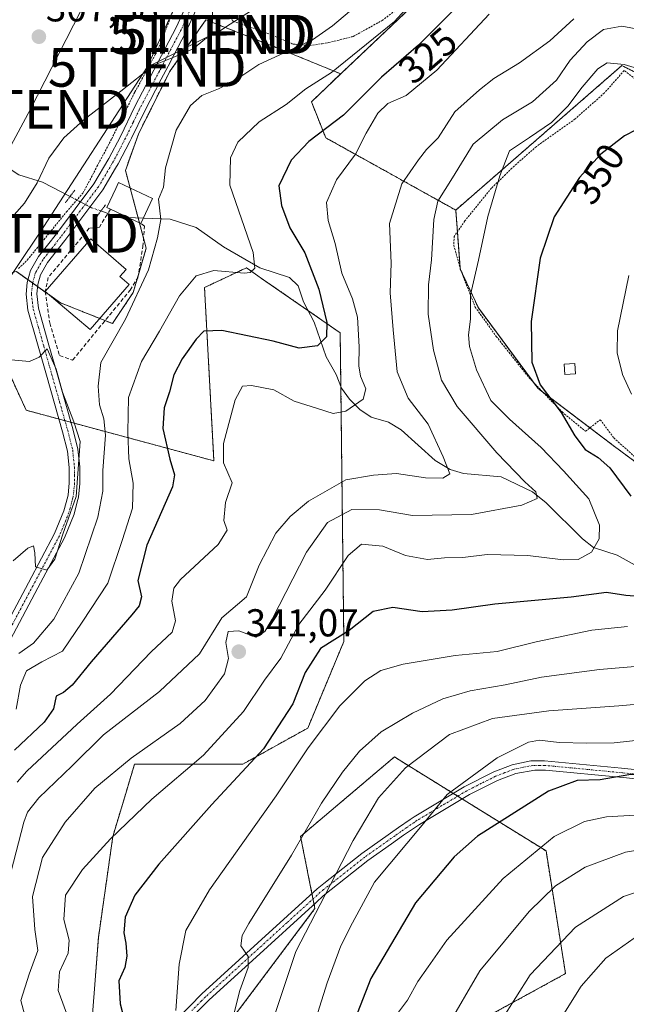
# Model space of a CAD drawing. Units: metres. Extents: x 626829 to 630266, y 4787453 to 4789830.
# Drawn here: x 626967 to 627123, y 4789347 to 4789600 of the extents above; entities that cross this region are included whole.
import ezdxf
from ezdxf.enums import TextEntityAlignment as Align

# ---------------------------------------------------------------- set-up
doc = ezdxf.new("R2010")
doc.units = ezdxf.units.M
doc.header["$MEASUREMENT"] = 0
for name, pattern in [('TRAZO_Y_PUNTO', [1, 0.5, -0.25, 0, -0.25]), ('TRAZOS', [0.75, 0.5, -0.25]), ('TRAZOS2', [0.375, 0.25, -0.125]), ('TRAZOSX2', [1.5, 1, -0.5])]:
    doc.linetypes.add(name, pattern=pattern)
doc.layers.get('0').update_dxf_attribs({"lineweight": 5})
for name, color, linetype, lineweight in [('Alambrada', 19, 'TRAZOS', 0), ('Arbolado forestal', 92, 'TRAZOS', 0), ('Arbolado forestal CxS', 92, 'Continuous', 0), ('Camino', 19, 'Continuous', 0), ('Camino Cxs', 19, 'Continuous', 0), ('Camino eje', 39, 'TRAZO_Y_PUNTO', 13), ('Carátula', 7, 'Continuous', 5), ('Corriente natural lineal', 142, 'Continuous', 13), ('Corriente natural lineal oculto', 19, 'TRAZO_Y_PUNTO', 13), ('Curva de nivel maestra', 36, 'Continuous', 30), ('Curva de nivel normal', 36, 'Continuous', 0), ('Edificación', 1, 'Continuous', 13), ('Edificación Cxs', 1, 'Continuous', 13), ('Edificación ligera', 1, 'Continuous', 0), ('Edificación ligera Cxs', 1, 'Continuous', 0), ('Muro lineal', 1, 'TRAZOSX2', 13), ('Pista no pavimentada', 254, 'Continuous', 13), ('Pista no pavimentada Cxs', 254, 'Continuous', 0), ('Pista pavimentada eje', 135, 'TRAZO_Y_PUNTO', 0), ('Prado', 92, 'Continuous', 0), ('Prado CxS', 92, 'Continuous', 0), ('Puente lineal', 2, 'TRAZOS2', 0), ('Punto de cota en terreno', 7, 'Continuous', 0), ('Rótulo de curva de nivel directora', 19, 'Continuous', 0), ('Rótulo de punto de cota en terreno', 19, 'Continuous', 0), ('Tendido', 6, 'Continuous', 0), ('Torre de tendido puntual', 7, 'Continuous', 0)]:
    doc.layers.add(name, color=color, linetype=linetype, lineweight=lineweight)
doc.styles.add('Arial', font='txt', dxfattribs={"height": 0.2})

# ---------------------------------------------------------------- blocks, each defined once
blk = doc.blocks.new('*U153')
at = {"layer": 'Arbolado forestal CxS', "color": 92, "linetype": 'Continuous', "lineweight": 0}
for points in [[(627021.79, 4789343.28, 359.43), (627042.8, 4789371.18, 364.88), (627039.09, 4789389.77, 359.02), (627063.26, 4789410.23, 363.11), (627064.49, 4789409.46, 363.82), (627081.92, 4789398.67, 372.18), (627102.31, 4789386.05, 380.96), (627107.33, 4789354.44, 393.43), (627087.61, 4789343.62, 389.53)], [(626953.26, 4789532.57, 308.91), (626968.42, 4789499.49, 308.28), (626968.42, 4789499.49, 308.28), (627016.77, 4789486.47, 329.03), (627014.35, 4789531.1, 321.33), (627023.72, 4789535.5, 320.18), (627025.13, 4789536.16, 319.97), (627028.04, 4789534.14, 320.24), (627029.05, 4789533.45, 320.47), (627049.3, 4789519.42, 326.87), (627050.24, 4789439.98, 350.98), (627040.94, 4789417.67, 353.23), (627024.21, 4789408.37, 350.79), (626996.32, 4789408.37, 341.16), (626994.06, 4789400.85, 342.72), (626990.74, 4789389.77, 345.13), (626987.02, 4789363.74, 348.63), (626985.16, 4789339.56, 346.44)]]:
    blk.add_polyline3d(points, dxfattribs=at)
blk = doc.blocks.new('*U154')
at = {"layer": 'Arbolado forestal CxS', "color": 92, "linetype": 'Continuous', "lineweight": 0}
blk.add_polyline3d([(627237.86, 4789496.66, 382.27), (627191.15, 4789527.83, 366.9), (627162.41, 4789550.56, 356.86), (627153.44, 4789564.05, 350.84), (627132.98, 4789582.65, 347.04), (627131.53, 4789583.38, 347.03), (627121.83, 4789588.23, 345.16), (627091.89, 4789562.19, 345.09), (627079.06, 4789551.03, 342.35), (627045.59, 4789569.63, 325.96), (627041.87, 4789578.93, 320.94), (627049.42, 4789586.11, 320.53), (627079.06, 4789614.26, 320.34)], dxfattribs=at)
blk = doc.blocks.new('*U157')
at = {"layer": 'Prado CxS', "color": 92, "linetype": 'Continuous', "lineweight": 0}
blk.add_polyline3d([(627215.24, 4789470.49, 376.82), (627197.94, 4789466.95, 370.46), (627152.39, 4789467.68, 358.11), (627137.68, 4789477.04, 354.89), (627119.64, 4789490.4, 351.75), (627100.26, 4789505.11, 349.7), (627084.88, 4789525.83, 345.92), (627080.2, 4789535.85, 343.65), (627079.06, 4789551.03, 342.35), (627091.89, 4789562.19, 345.09), (627121.83, 4789588.23, 345.16), (627131.53, 4789583.38, 347.03), (627132.98, 4789582.65, 347.04), (627153.44, 4789564.05, 350.84), (627162.41, 4789550.56, 356.86), (627191.15, 4789527.83, 366.9), (627237.86, 4789496.66, 382.27), (627223.67, 4789475.82, 380.64), (627215.24, 4789470.49, 376.82)], close=True, dxfattribs=at)
blk = doc.blocks.new('*U160')
at = {"layer": 'Curva de nivel normal', "color": 36, "linetype": 'Continuous', "lineweight": 0}
blk.add_polyline3d([(627134.76, 4789424.59, 365), (627121.08, 4789423.38, 365), (627103.02, 4789422.11, 365), (627088.49, 4789420.1, 365), (627077.48, 4789416, 365), (627066.13, 4789407.41, 365), (627059.13, 4789399.74, 365), (627052.61, 4789388.72, 365), (627045.39, 4789374.75, 365), (627037.86, 4789360.13, 365), (627032.18, 4789343.12, 365)], dxfattribs=at)
blk = doc.blocks.new('*U165')
at = {"layer": 'Curva de nivel normal', "color": 36, "linetype": 'Continuous', "lineweight": 0}
blk.add_polyline3d([(627137.44, 4789434.59, 360), (627116.11, 4789432.75, 360), (627101.17, 4789430.75, 360), (627091.81, 4789428.81, 360), (627082.76, 4789427.26, 360), (627075.75, 4789425.23, 360), (627067.95, 4789421.52, 360), (627059.87, 4789416.66, 360), (627054.28, 4789411.68, 360), (627049.85, 4789406.29, 360), (627044.46, 4789398.36, 360), (627036.72, 4789384.95, 360), (627025.78, 4789367.34, 360), (627024.05, 4789364.22, 360), (627023.74, 4789361.64, 360), (627025.62, 4789358.86, 360), (627025.58, 4789355.99, 360), (627023.44, 4789350.14, 360), (627020.82, 4789339.5, 360)], dxfattribs=at)
blk = doc.blocks.new('*U169')
at = {"layer": 'Curva de nivel normal', "color": 36, "linetype": 'Continuous', "lineweight": 0}
blk.add_polyline3d([(627069.08, 4789616.95, 315), (627047.32, 4789598.45, 315), (627042.2, 4789594.86, 315), (627028.33, 4789588.49, 315), (627022.42, 4789584.6, 315), (627017.96, 4789582.22, 315), (627013.7, 4789580.53, 315), (627010.7, 4789577.94, 315), (627007.06, 4789571.62, 315), (627004.34, 4789561.95, 315), (627003.75, 4789556.95, 315), (627002.52, 4789553.87, 315), (627003.1, 4789548.63, 315), (627002.27, 4789543.87, 315), (626999.94, 4789535.62, 315), (626994.01, 4789522.96, 315), (626987.64, 4789511.8, 315), (626986.95, 4789505.66, 315), (626987.29, 4789500.9, 315), (626988.44, 4789497.32, 315), (626988.83, 4789493.05, 315), (626988.18, 4789484, 315), (626988.12, 4789478.69, 315), (626986.83, 4789472, 315), (626981.99, 4789457.55, 315), (626975.58, 4789445.68, 315), (626970.3, 4789439.54, 315), (626966.53, 4789436.87, 315)], dxfattribs=at)
blk = doc.blocks.new('*U172')
at = {"layer": 'Curva de nivel normal', "color": 36, "linetype": 'Continuous', "lineweight": 0}
blk.add_polyline3d([(627222.6, 4789366.06, 395), (627205.6, 4789366.26, 395), (627194.72, 4789367.87, 395), (627188.04, 4789368.76, 395), (627181.45, 4789370.22, 395), (627172.63, 4789372.65, 395), (627164.79, 4789373.85, 395), (627157.74, 4789373.56, 395), (627144.07, 4789371.33, 395), (627135.07, 4789368.65, 395), (627125, 4789363.56, 395), (627117.75, 4789358.46, 395), (627111.33, 4789351.2, 395), (627103.26, 4789338.38, 395)], dxfattribs=at)
blk = doc.blocks.new('*U181')
at = {"layer": 'Curva de nivel normal', "color": 36, "linetype": 'Continuous', "lineweight": 0}
blk.add_polyline3d([(627136.4, 4789584.32, 345), (627122.41, 4789588.55, 345), (627118.08, 4789588.96, 345), (627115.62, 4789587.39, 345), (627111.59, 4789582.71, 345), (627107.96, 4789577.81, 345), (627103.75, 4789573.58, 345), (627098.08, 4789569.72, 345), (627092.87, 4789566.29, 345), (627090.39, 4789559.83, 345), (627087.34, 4789549.42, 345), (627084.94, 4789538.15, 345), (627082.83, 4789529.18, 345), (627082.84, 4789522.97, 345), (627082.34, 4789518.95, 345), (627082.57, 4789515.93, 345), (627084.38, 4789509.89, 345), (627088.1, 4789501.98, 345), (627092.93, 4789497.24, 345), (627101.04, 4789489.9, 345), (627106.8, 4789483.92, 345), (627113.34, 4789476.66, 345), (627116.08, 4789469.9, 345), (627115.95, 4789466.36, 345), (627114.04, 4789462.99, 345), (627110.59, 4789461.08, 345), (627106.74, 4789460.94, 345), (627097.61, 4789462.14, 345), (627087.15, 4789462.32, 345), (627080.85, 4789461.57, 345), (627076.19, 4789461.51, 345), (627071.75, 4789461.1, 345), (627066.14, 4789462.07, 345), (627060.29, 4789464.46, 345), (627054.81, 4789464.99, 345), (627051.33, 4789462.06, 345), (627045.38, 4789453.15, 345), (627038.66, 4789444.37, 345), (627034.04, 4789435.65, 345), (627029.81, 4789429.97, 345), (627024.43, 4789421.97, 345), (627014.08, 4789410.73, 345), (627000.77, 4789399.33, 345), (626990.1, 4789389.14, 345), (626982.89, 4789381.27, 345), (626978.55, 4789374.67, 345), (626978.14, 4789368.42, 345), (626979.53, 4789363.08, 345), (626979.2, 4789359.67, 345), (626977.04, 4789354.91, 345), (626976.62, 4789350.09, 345), (626979.4, 4789342.62, 345)], dxfattribs=at)
blk = doc.blocks.new('*U182')
at = {"layer": 'Curva de nivel normal', "color": 36, "linetype": 'Continuous', "lineweight": 0}
blk.add_polyline3d([(626965.85, 4789422.56, 320), (626966.98, 4789428.71, 320), (626968.49, 4789432.43, 320), (626972.42, 4789434.68, 320), (626977.77, 4789437.46, 320), (626982.84, 4789444.92, 320), (626989.49, 4789454.96, 320), (626993.17, 4789465.96, 320), (626995.82, 4789474.31, 320), (626995.95, 4789480.76, 320), (626994.83, 4789487.02, 320), (626994.63, 4789493.85, 320), (626994.79, 4789502.75, 320), (626998.13, 4789512.05, 320), (627002.79, 4789519.87, 320), (627007.89, 4789528.92, 320), (627012.16, 4789534.08, 320), (627016.78, 4789535.51, 320), (627024.57, 4789534.75, 320), (627026.11, 4789534.94, 320), (627027.31, 4789536.08, 320), (627026.89, 4789540.08, 320), (627020.88, 4789557.41, 320), (627021.07, 4789564.48, 320), (627022.91, 4789568.56, 320), (627028.42, 4789573.75, 320), (627035.42, 4789578.19, 320), (627040.42, 4789582.26, 320), (627047.09, 4789586.48, 320), (627063.26, 4789599.61, 320), (627070.54, 4789607.64, 320)], dxfattribs=at)
blk = doc.blocks.new('*U186')
at = {"layer": 'Curva de nivel normal', "color": 36, "linetype": 'Continuous', "lineweight": 0}
blk.add_polyline3d([(626964.49, 4789380.52, 335), (626967.8, 4789393.44, 335), (626968.73, 4789396.05, 335), (626971.65, 4789399.7, 335), (626980.3, 4789407.96, 335), (626988.32, 4789415.96, 335), (627002.76, 4789427.11, 335), (627013.09, 4789436.8, 335), (627018.79, 4789446.08, 335), (627025.14, 4789451.42, 335), (627028.45, 4789459.63, 335), (627032.72, 4789467.85, 335), (627036.37, 4789472.13, 335), (627041.12, 4789476.06, 335), (627050.74, 4789481.56, 335), (627057.86, 4789482.74, 335), (627063.79, 4789483.18, 335), (627071.27, 4789482.1, 335), (627075.77, 4789481.99, 335), (627077.52, 4789483.14, 335), (627075.81, 4789487.5, 335), (627071.92, 4789495.94, 335), (627066.78, 4789502.62, 335), (627063.99, 4789509.37, 335), (627062.94, 4789520.17, 335), (627062.18, 4789529.74, 335), (627062.44, 4789537.39, 335), (627062.01, 4789547.59, 335), (627065.15, 4789557.78, 335), (627069.47, 4789563.95, 335), (627071.54, 4789566.62, 335), (627074.5, 4789569.64, 335), (627078.84, 4789576.37, 335), (627085.17, 4789581.97, 335), (627088.87, 4789584.94, 335), (627095.44, 4789588.94, 335), (627103.28, 4789594.61, 335), (627109.46, 4789600.28, 335)], dxfattribs=at)
blk = doc.blocks.new('*U188')
at = {"layer": 'Curva de nivel normal', "color": 36, "linetype": 'Continuous', "lineweight": 0}
blk.add_polyline3d([(627131.12, 4789596.66, 340), (627121.81, 4789598.35, 340), (627117.14, 4789597.52, 340), (627112.88, 4789594.32, 340), (627108.49, 4789589.6, 340), (627104.98, 4789584.44, 340), (627098.85, 4789578.94, 340), (627091.1, 4789574.28, 340), (627083.54, 4789567.97, 340), (627078.2, 4789559.36, 340), (627074.47, 4789553.3, 340), (627073.38, 4789548.62, 340), (627072.85, 4789538.25, 340), (627072.02, 4789531.82, 340), (627071.94, 4789524.26, 340), (627073.3, 4789514.96, 340), (627075.38, 4789507.22, 340), (627079.43, 4789500.43, 340), (627089.66, 4789488.54, 340), (627096.81, 4789481.03, 340), (627099.67, 4789478.48, 340), (627100.02, 4789476.75, 340), (627096.07, 4789475.09, 340), (627083.08, 4789472.66, 340), (627067.91, 4789472.36, 340), (627059.39, 4789473.83, 340), (627052.28, 4789473.94, 340), (627045.99, 4789470.58, 340), (627040.64, 4789462.92, 340), (627031.76, 4789445.72, 340), (627029.9, 4789442.54, 340), (627027.54, 4789441.05, 340), (627023.2, 4789442.74, 340), (627020.44, 4789442.5, 340), (627019.81, 4789439.74, 340), (627020.49, 4789435.62, 340), (627019.51, 4789431.63, 340), (627014.5, 4789424.75, 340), (627008.09, 4789418.88, 340), (626995.43, 4789409.88, 340), (626986.1, 4789402.22, 340), (626978.42, 4789393.46, 340), (626972.61, 4789384.33, 340), (626970.08, 4789374.31, 340), (626970.63, 4789365.84, 340), (626971.38, 4789360.39, 340), (626969.18, 4789354.32, 340), (626967.03, 4789347.56, 340), (626968.1, 4789343.62, 340)], dxfattribs=at)
blk = doc.blocks.new('*U190')
at = {"layer": 'Curva de nivel normal', "color": 36, "linetype": 'Continuous', "lineweight": 0}
blk.add_polyline3d([(627087.62, 4789601.48, 330), (627074.22, 4789587.05, 330), (627066.28, 4789580.51, 330), (627061.6, 4789578.5, 330), (627058.96, 4789575.95, 330), (627055.94, 4789570.83, 330), (627053.26, 4789565.47, 330), (627048.3, 4789558.83, 330), (627045.76, 4789552.95, 330), (627046.18, 4789548.31, 330), (627048.02, 4789542.39, 330), (627049.72, 4789534.79, 330), (627052.46, 4789528.19, 330), (627053.71, 4789523.48, 330), (627054.22, 4789515.82, 330), (627054.09, 4789510.94, 330), (627054.53, 4789508.3, 330), (627055.88, 4789505.04, 330), (627055.19, 4789502.33, 330), (627050.71, 4789499.3, 330), (627047.5, 4789498.62, 330), (627043.49, 4789499.94, 330), (627037.4, 4789501.83, 330), (627032.24, 4789504.78, 330), (627026.47, 4789505.88, 330), (627024.1, 4789505.67, 330), (627022.27, 4789502.16, 330), (627019.27, 4789490.96, 330), (627019.28, 4789485.96, 330), (627021.47, 4789480.82, 330), (627019.77, 4789475.71, 330), (627019.31, 4789471.15, 330), (627020.18, 4789468.63, 330), (627017.85, 4789464.96, 330), (627008.18, 4789455.96, 330), (627006.45, 4789453.68, 330), (627005.9, 4789450.3, 330), (627006.89, 4789445.31, 330), (627006.03, 4789442.38, 330), (627000.65, 4789437.27, 330), (626990.14, 4789426.38, 330), (626981.51, 4789418.64, 330), (626968.59, 4789406.61, 330), (626966.07, 4789403.75, 330)], dxfattribs=at)
blk = doc.blocks.new('*U191')
at = {"layer": 'Curva de nivel normal', "color": 36, "linetype": 'Continuous', "lineweight": 0}
for points in [[(627123.66, 4789534.2, 355), (627120.68, 4789519.96, 355), (627120.63, 4789514.3, 355), (627122, 4789508.74, 355), (627124.34, 4789503.62, 355)], [(627123.26, 4789443.79, 355), (627114.08, 4789442.87, 355), (627099.75, 4789439.9, 355), (627089.75, 4789437.39, 355), (627078.94, 4789436.33, 355), (627065.48, 4789434.11, 355), (627059.78, 4789432.47, 355), (627055.65, 4789429.84, 355), (627049.16, 4789423.42, 355), (627041.02, 4789412.56, 355), (627032.76, 4789400.21, 355), (627015.63, 4789376.05, 355), (627009.5, 4789365.53, 355), (627007.79, 4789356.91, 355), (627007, 4789344.92, 355)]]:
    blk.add_polyline3d(points, dxfattribs=at)
blk = doc.blocks.new('*U203')
at = {"layer": 'Curva de nivel normal', "color": 36, "linetype": 'Continuous', "lineweight": 0}
for points in [[(627028.31, 4789603.64, 310), (627020.96, 4789598.94, 310), (627017.7, 4789596.72, 310), (627014.41, 4789595.01, 310), (627011.42, 4789592.55, 310), (627006.43, 4789590.37, 310), (627001.27, 4789588.38, 310), (626992.79, 4789581.63, 310), (626983.27, 4789574.28, 310), (626978.1, 4789569.67, 310), (626974.29, 4789564.37, 310), (626971.23, 4789558.06, 310), (626968.02, 4789552.81, 310), (626963.34, 4789547.54, 310)], [(626964.55, 4789512.5, 310), (626969.29, 4789512.04, 310), (626971.74, 4789513.16, 310), (626973.79, 4789515.29, 310), (626976.18, 4789510.06, 310), (626977.76, 4789504.14, 310), (626980.7, 4789496.55, 310), (626982.35, 4789491.44, 310), (626981.27, 4789477.3, 310), (626977.84, 4789467.63, 310), (626975.81, 4789461.14, 310), (626973.7, 4789458.31, 310), (626970.78, 4789459.15, 310), (626970.62, 4789462.82, 310), (626970.26, 4789464.58, 310), (626968.81, 4789464, 310), (626965.07, 4789460.72, 310)]]:
    blk.add_polyline3d(points, dxfattribs=at)
blk = doc.blocks.new('*U205')
at = {"layer": 'Curva de nivel normal', "color": 36, "linetype": 'Continuous', "lineweight": 0}
blk.add_polyline3d([(627133.21, 4789415.33, 370), (627119.83, 4789413.88, 370), (627112.8, 4789413.82, 370), (627105.67, 4789413.92, 370), (627100.59, 4789414.55, 370), (627097.75, 4789414.07, 370), (627089.75, 4789410.02, 370), (627076.83, 4789400.59, 370), (627070.39, 4789392.67, 370), (627058.13, 4789377.98, 370), (627052.46, 4789367.55, 370), (627049.5, 4789361.58, 370), (627045.93, 4789352.09, 370), (627040.16, 4789333.82, 370)], dxfattribs=at)
blk = doc.blocks.new('*U206')
at = {"layer": 'Curva de nivel normal', "color": 36, "linetype": 'Continuous', "lineweight": 0}
blk.add_polyline3d([(627230.44, 4789394.99, 380), (627213.09, 4789395.51, 380), (627196.18, 4789397.1, 380), (627182.12, 4789397.2, 380), (627174.99, 4789397.18, 380), (627169.09, 4789396.46, 380), (627158.94, 4789396.12, 380), (627142.96, 4789396.25, 380), (627117.91, 4789394.78, 380), (627112.19, 4789393.59, 380), (627104.41, 4789389.78, 380), (627091.25, 4789378.96, 380), (627076.75, 4789363.02, 380), (627071.93, 4789356.22, 380), (627069.33, 4789352.41, 380), (627066.67, 4789347.63, 380), (627062.25, 4789341.81, 380)], dxfattribs=at)
blk = doc.blocks.new('*U211')
at = {"layer": 'Curva de nivel normal', "color": 36, "linetype": 'Continuous', "lineweight": 0}
blk.add_polyline3d([(627229.52, 4789386.11, 385), (627219.87, 4789384.66, 385), (627207.05, 4789384.42, 385), (627184.74, 4789386.85, 385), (627168.82, 4789389.06, 385), (627136.68, 4789388.03, 385), (627122.74, 4789385.71, 385), (627112.41, 4789381.89, 385), (627104.72, 4789377.03, 385), (627097.97, 4789370.4, 385), (627085.3, 4789355.16, 385), (627076.75, 4789340.55, 385)], dxfattribs=at)
blk = doc.blocks.new('*U217')
at = {"layer": 'Curva de nivel normal', "color": 36, "linetype": 'Continuous', "lineweight": 0}
blk.add_polyline3d([(627227.7, 4789375.2, 390), (627213.39, 4789375.13, 390), (627203.06, 4789374.94, 390), (627188.74, 4789377.09, 390), (627170.4, 4789380.8, 390), (627159.74, 4789381.22, 390), (627149.4, 4789380.22, 390), (627136.03, 4789378.86, 390), (627122.24, 4789374.28, 390), (627109.92, 4789366.41, 390), (627098.26, 4789354.11, 390), (627090.88, 4789342.44, 390)], dxfattribs=at)
blk = doc.blocks.new('*U224')
at = {"layer": 'Curva de nivel maestra', "color": 36, "linetype": 'Continuous', "lineweight": 30}
blk.add_polyline3d([(627223.75, 4789411.19, 375), (627217.84, 4789407.18, 375), (627213.63, 4789406.19, 375), (627210.03, 4789406.37, 375), (627192.32, 4789408.34, 375), (627178.71, 4789407.72, 375), (627169.53, 4789407.6, 375), (627160.69, 4789407.16, 375), (627147.74, 4789406.66, 375), (627138.49, 4789405.11, 375), (627131.63, 4789405.75, 375), (627123.65, 4789405.66, 375), (627116.28, 4789404.37, 375), (627110.31, 4789404.21, 375), (627102.94, 4789401.46, 375), (627084.62, 4789389.85, 375), (627078.68, 4789384.55, 375), (627068.66, 4789372.64, 375), (627057.2, 4789353.16, 375), (627050.91, 4789337.1, 375)], dxfattribs=at)
blk = doc.blocks.new('*U225')
at = {"layer": 'Curva de nivel maestra', "color": 36, "linetype": 'Continuous', "lineweight": 30}
for points in [[(627128.52, 4789573.24, 350), (627122.52, 4789570.18, 350), (627116.43, 4789565.4, 350), (627110.96, 4789559.4, 350), (627104.42, 4789549.29, 350), (627100.79, 4789538.62, 350), (627098.5, 4789522.36, 350), (627098.61, 4789511.9, 350), (627100.76, 4789506.03, 350), (627106.24, 4789498.92, 350), (627109.71, 4789492.87, 350), (627112.37, 4789489.39, 350), (627115.75, 4789487.34, 350), (627118.7, 4789484.7, 350), (627124.16, 4789477.38, 350)], [(627127.2, 4789451.43, 350), (627122.87, 4789451.84, 350), (627117.92, 4789452.58, 350), (627108.75, 4789451.39, 350), (627089.08, 4789449.61, 350), (627078.16, 4789448.01, 350), (627070.41, 4789447.58, 350), (627062.84, 4789448.71, 350), (627057.76, 4789447.7, 350), (627051.62, 4789442.79, 350), (627044.22, 4789438.17, 350), (627040.26, 4789431.94, 350), (627037.1, 4789423.88, 350), (627029.57, 4789412.31, 350), (627016.21, 4789397.98, 350), (627002.55, 4789382.65, 350), (626996.38, 4789374.65, 350), (626993.88, 4789368.98, 350), (626993.55, 4789364.98, 350), (626994.12, 4789362.32, 350), (626994.35, 4789358.91, 350), (626993.79, 4789356.02, 350), (626992.27, 4789352.58, 350), (626992.66, 4789346.65, 350), (626995.98, 4789333.69, 350)]]:
    blk.add_polyline3d(points, dxfattribs=at)
blk = doc.blocks.new('*U227')
at = {"layer": 'Curva de nivel maestra', "color": 36, "linetype": 'Continuous', "lineweight": 30}
blk.add_polyline3d([(627078.93, 4789602.9, 325), (627069.48, 4789593.47, 325), (627059.94, 4789585.26, 325), (627050.12, 4789575.46, 325), (627041.22, 4789568.67, 325), (627036.63, 4789563.88, 325), (627033.47, 4789557.29, 325), (627034.21, 4789552.24, 325), (627036.3, 4789546.47, 325), (627040.16, 4789540.02, 325), (627043.83, 4789530.7, 325), (627045.88, 4789522.08, 325), (627045.73, 4789518.44, 325), (627043.47, 4789516.06, 325), (627038.74, 4789515.45, 325), (627032.06, 4789517.29, 325), (627018.82, 4789520.04, 325), (627014.2, 4789519.9, 325), (627012.19, 4789517.79, 325), (627008.56, 4789512.76, 325), (627006.45, 4789508.6, 325), (627005.37, 4789504.24, 325), (627003.97, 4789500.16, 325), (627003.62, 4789494.82, 325), (627005.4, 4789486.89, 325), (627006.65, 4789482.88, 325), (627006.11, 4789479.82, 325), (626999.49, 4789464.72, 325), (626997.15, 4789455.7, 325), (626998.1, 4789451.42, 325), (626997.49, 4789449.15, 325), (626995.67, 4789446.81, 325), (626985.12, 4789434.68, 325), (626980.27, 4789428.69, 325), (626978.05, 4789426.83, 325), (626976.16, 4789425.87, 325), (626975.48, 4789422.63, 325), (626973.02, 4789419.22, 325), (626965.43, 4789411.97, 325)], dxfattribs=at)
blk = doc.blocks.new('5PATER')
at = {"layer": 'Carátula', "linetype": 'Continuous', "lineweight": 5}
h = blk.add_hatch(color=250, dxfattribs=at)
edge = h.paths.add_edge_path()
edge.add_ellipse((0, 0.01), major_axis=(-1.33, -1.34), ratio=0.999422, start_angle=0, end_angle=360)
blk = doc.blocks.new('5TTEND')
blk.add_text('5TTEND', height=10).set_placement((0, 0), align=Align.MIDDLE_CENTER)

msp = doc.modelspace()

# ---------------------------------------------------------------- linework, layer by layer
at = {"layer": 'Alambrada', "color": 19, "linetype": 'TRAZOS', "lineweight": 0}
for points in [[(626966.46, 4789535.96, 315.71), (626968.71, 4789538.16, 311.21), (626978.8, 4789550.59, 311.76), (626983.05, 4789555.42, 312.03), (626986.64, 4789562.23, 311.99), (626990.44, 4789569.38, 312.3), (626996.16, 4789580.94, 311.3), (626996.44, 4789581.46, 311.13), (626998.94, 4789586.03, 310.31), (627001.69, 4789591.1, 310.46), (627002.39, 4789592.41, 310.46), (627006.78, 4789603.61, 309.47)], [(627020.7, 4789601.25, 310.91), (627021.71, 4789599.66, 314.44), (627022.43, 4789599.41, 315.17), (627029.75, 4789596.9, 316.27), (627036.94, 4789593.85, 314.96), (627037.16, 4789593.76, 315.08), (627037.66, 4789593.73, 314.87), (627041.44, 4789593.38, 315.55), (627044.67, 4789593.88, 319.6), (627046.32, 4789594.16, 328.91), (627052.39, 4789595.66, 335.15), (627052.62, 4789595.72, 335.23), (627060.09, 4789599.84, 330.59), (627066.82, 4789604.94, 335.09)], [(627132.46, 4789579.3, 351.43), (627122.43, 4789586.97, 353.54), (627117.34, 4789581.18, 347.06), (627109.78, 4789574.49, 350.77), (627099.82, 4789567.4, 353.32), (627094.17, 4789562.43, 347.89), (627093.53, 4789561.81, 348.29), (627088.26, 4789556.69, 345.64), (627081.38, 4789548.24, 344.23), (627078.66, 4789544.26, 348.38), (627078.54, 4789541.99, 350.09), (627080.41, 4789535.39, 348.5), (627084.06, 4789526.07, 353.84), (627089.48, 4789518.52, 349.16), (627097.96, 4789507.85, 358.93), (627101.58, 4789504.08, 356.44), (627106.44, 4789499.05, 356.71), (627112.48, 4789494.08, 355.21), (627116.28, 4789497.07, 358.47), (627119.76, 4789492.38, 359.71), (627130.48, 4789482.75, 360.41)]]:
    msp.add_polyline3d(points, dxfattribs=at)
at = {"layer": 'Arbolado forestal', "color": 92, "linetype": 'TRAZOS', "lineweight": 0}
for points in [[(627049.42, 4789586.11, 320.53), (627074.29, 4789609.73, 319.96)], [(627049.42, 4789586.11, 320.53), (627033.42, 4789592.66, 314.5), (627014.7, 4789600.02, 309.02), (627005.35, 4789586.65, 311.08), (626997.33, 4789570.61, 312.12), (626993.99, 4789561.25, 313.11), (626995.2, 4789556.7, 313.5), (626997.25, 4789549.01, 313.29), (626997.59, 4789547.73, 313.35), (626998.65, 4789543.77, 313.69), (626999.33, 4789541.2, 313.99), (626997.33, 4789534.4, 314.1), (626997.02, 4789533.33, 314.18), (626995.99, 4789529.84, 314.29), (626990.64, 4789521.82, 313.94), (626988.74, 4789522.58, 313.47), (626987.38, 4789523.12, 313.21), (626977.28, 4789527.16, 312.57), (626974.37, 4789529.21, 311.72), (626973.34, 4789529.94, 311.37), (626971.36, 4789531.34, 310.9), (626970.09, 4789532.24, 310.96), (626968.89, 4789533.08, 311.02), (626965.91, 4789535.19, 310.94)], [(627199.31, 4789467.23, 370.99), (627215.24, 4789470.49, 376.82), (627223.67, 4789475.82, 380.64), (627237.86, 4789496.66, 382.27), (627225.52, 4789504.9, 378.62), (627191.15, 4789527.83, 366.9), (627162.41, 4789550.56, 356.86), (627153.44, 4789564.05, 350.84), (627132.98, 4789582.65, 347.04), (627131.53, 4789583.38, 347.03), (627121.83, 4789588.23, 345.16), (627091.89, 4789562.19, 345.09), (627079.06, 4789551.03, 342.35)], [(627079.06, 4789551.03, 342.35), (627045.58, 4789569.63, 325.96), (627041.87, 4789578.93, 320.94), (627049.42, 4789586.11, 320.53)], [(627152.39, 4789467.68, 358.11), (627137.68, 4789477.04, 354.89), (627119.64, 4789490.4, 351.75), (627113.61, 4789494.97, 351.2), (627101.5, 4789504.16, 349.95), (627100.26, 4789505.11, 349.7), (627099.11, 4789506.66, 349.62), (627084.88, 4789525.83, 345.92), (627080.39, 4789535.44, 343.76), (627080.2, 4789535.85, 343.65), (627080.18, 4789536.21, 343.61), (627079.48, 4789545.46, 342.66), (627079.06, 4789551.03, 342.35)], [(626953.26, 4789532.57, 308.91), (626968.42, 4789499.49, 308.28), (626976.85, 4789497.22, 309.51), (626978.4, 4789496.8, 309.55), (626979.95, 4789496.38, 309.59), (627016.77, 4789486.47, 329.02), (627014.35, 4789531.1, 321.33), (627023.72, 4789535.5, 320.18), (627025.13, 4789536.16, 319.97), (627028.04, 4789534.14, 320.24), (627029.04, 4789533.45, 320.47), (627040.99, 4789525.18, 323.36), (627049.3, 4789519.42, 326.87), (627049.47, 4789505.66, 328.22), (627050.24, 4789439.98, 350.98), (627040.94, 4789417.67, 353.23), (627024.21, 4789408.37, 350.79), (626996.32, 4789408.37, 341.16), (626994.06, 4789400.85, 342.72), (626990.74, 4789389.77, 345.13), (626987.02, 4789363.74, 348.63), (626985.16, 4789339.56, 346.44)], [(627021.79, 4789343.28, 359.43), (627042.8, 4789371.18, 364.88), (627042.58, 4789372.31, 364.58), (627042.3, 4789373.68, 364.26), (627042.03, 4789375.05, 364.06), (627039.08, 4789389.77, 359.02), (627063.26, 4789410.23, 363.11), (627064.49, 4789409.46, 363.82), (627078.41, 4789400.85, 370.51), (627079.56, 4789400.13, 371.07), (627080.72, 4789399.42, 371.63), (627081.92, 4789398.67, 372.18), (627102.31, 4789386.05, 380.96), (627107.33, 4789354.44, 393.43), (627087.61, 4789343.62, 389.53)]]:
    msp.add_polyline3d(points, dxfattribs=at)
at = {"layer": 'Arbolado forestal CxS', "color": 92, "linetype": 'Continuous', "lineweight": 0}
for points in [[(626965.91, 4789535.19, 310.94), (626977.28, 4789527.16, 312.57), (626990.64, 4789521.82, 313.94), (626995.99, 4789529.84, 314.29), (626999.33, 4789541.2, 313.99), (626993.99, 4789561.25, 313.11), (626997.33, 4789570.61, 312.12), (627005.35, 4789586.65, 311.08), (627014.7, 4789600.02, 309.02), (627033.42, 4789592.66, 314.5), (627049.42, 4789586.11, 320.53), (627049.42, 4789586.11, 320.53), (627041.87, 4789578.93, 320.94), (627045.58, 4789569.63, 325.96), (627079.06, 4789551.03, 342.35), (627080.2, 4789535.85, 343.65), (627084.88, 4789525.83, 345.92), (627100.26, 4789505.11, 349.7), (627119.64, 4789490.4, 351.75), (627137.68, 4789477.04, 354.89), (627152.39, 4789467.68, 358.11), (627211.17, 4789426.64, 369.36), (627261.38, 4789387.58, 387.86)], [(626985.16, 4789339.56, 346.44), (626987.02, 4789363.74, 348.63), (626990.74, 4789389.77, 345.13), (626994.06, 4789400.85, 342.72), (626996.32, 4789408.37, 341.16), (627024.21, 4789408.37, 350.79), (627040.94, 4789417.67, 353.23), (627050.24, 4789439.98, 350.98), (627049.3, 4789519.42, 326.87), (627029.05, 4789533.45, 320.47), (627028.04, 4789534.14, 320.24), (627025.13, 4789536.16, 319.97), (627023.72, 4789535.5, 320.18), (627014.35, 4789531.1, 321.33), (627016.77, 4789486.47, 329.03), (626968.42, 4789499.49, 308.28), (626953.26, 4789532.57, 308.91)], [(627087.61, 4789343.62, 389.53), (627107.33, 4789354.44, 393.43), (627102.31, 4789386.05, 380.96), (627081.92, 4789398.67, 372.18), (627064.49, 4789409.46, 363.82), (627063.26, 4789410.23, 363.11), (627039.08, 4789389.77, 359.02), (627042.8, 4789371.18, 364.88), (627021.79, 4789343.28, 359.43)]]:
    msp.add_polyline3d(points, dxfattribs=at)
at = {"layer": 'Camino', "color": 19, "linetype": 'Continuous', "lineweight": 0}
for points in [[(627007.46, 4789342.93, 354.98), (627013.69, 4789349.25, 356.81), (627028.08, 4789362.36, 361.08), (627043.4, 4789376.3, 364.36), (627045.11, 4789377.66, 364.79), (627054.9, 4789385.4, 366.44), (627064.29, 4789392.04, 368.11), (627067.28, 4789394.1, 368.54), (627068.37, 4789394.84, 368.66), (627081.2, 4789402.52, 370.66), (627088.84, 4789406.38, 370.99), (627093.59, 4789408.22, 371.5), (627098.43, 4789409.24, 371.76), (627101.95, 4789409.27, 372.02), (627121.78, 4789407.37, 373.74), (627131.68, 4789406.35, 374.71)], [(627132.83, 4789403.82, 375.85), (627122.15, 4789404.93, 374.96), (627102.17, 4789406.84, 372.75), (627099.42, 4789406.86, 372.39), (627094.57, 4789405.95, 371.94), (627089.81, 4789404.16, 371.62), (627082.57, 4789400.52, 371.64), (627069.72, 4789392.85, 369.26), (627065.64, 4789390.05, 368.86), (627062.55, 4789387.87, 368.27), (627056.43, 4789383.54, 367.01), (627044.93, 4789374.45, 364.96), (627043.07, 4789372.76, 364.65), (627026.68, 4789357.83, 360.3), (627015.55, 4789347.7, 357.32), (627010.59, 4789342.71, 356.16)]]:
    msp.add_polyline3d(points, dxfattribs=at)
at = {"layer": 'Camino Cxs', "color": 19, "linetype": 'Continuous', "lineweight": 0}
for points in [[(627007.46, 4789342.93, 354.98), (627013.69, 4789349.25, 356.81), (627028.08, 4789362.36, 361.08), (627043.4, 4789376.3, 364.36), (627045.11, 4789377.66, 364.79), (627054.9, 4789385.4, 366.44), (627064.29, 4789392.04, 368.11), (627067.28, 4789394.1, 368.54), (627068.37, 4789394.84, 368.66), (627081.2, 4789402.52, 370.66), (627088.84, 4789406.38, 370.99), (627093.59, 4789408.22, 371.5), (627098.43, 4789409.24, 371.76), (627101.95, 4789409.27, 372.02), (627121.78, 4789407.37, 373.74), (627131.68, 4789406.35, 374.71)], [(627132.83, 4789403.82, 375.85), (627122.15, 4789404.93, 374.96), (627102.17, 4789406.84, 372.75), (627099.42, 4789406.86, 372.39), (627094.57, 4789405.95, 371.94), (627089.81, 4789404.16, 371.62), (627082.57, 4789400.52, 371.64), (627069.72, 4789392.85, 369.26), (627065.64, 4789390.05, 368.86), (627062.55, 4789387.87, 368.27), (627056.43, 4789383.54, 367.01), (627044.93, 4789374.45, 364.96), (627043.07, 4789372.76, 364.65), (627026.68, 4789357.83, 360.3), (627015.55, 4789347.7, 357.32), (627010.59, 4789342.71, 356.16)]]:
    msp.add_polyline3d(points, dxfattribs=at)
at = {"layer": 'Camino eje', "color": 39, "linetype": 'TRAZO_Y_PUNTO', "lineweight": 13}
msp.add_polyline3d([(627126.99, 4789405.63, 374.97), (627121.97, 4789406.15, 374.36), (627102.06, 4789408.06, 372.35), (627100.69, 4789408.07, 372.22), (627098.93, 4789408.05, 372.06), (627096.5, 4789407.6, 371.91), (627094.08, 4789407.09, 371.72), (627091.7, 4789406.19, 371.61), (627089.33, 4789405.27, 371.32), (627085.71, 4789403.45, 371.12), (627081.89, 4789401.52, 371.16), (627075.46, 4789397.69, 370.6), (627069.05, 4789393.85, 368.9), (627068.5, 4789393.48, 368.84), (627066.46, 4789392.08, 368.72), (627064.97, 4789391.05, 368.47), (627063.42, 4789389.96, 368.18), (627055.67, 4789384.47, 366.73), (627045.02, 4789376.06, 364.87), (627044.17, 4789375.38, 364.67), (627035.58, 4789367.56, 362.19), (627020.19, 4789353.54, 358.7), (627014.62, 4789348.48, 357.02), (627013.6, 4789347.44, 356.82), (627011.12, 4789344.95, 356.33)], dxfattribs=at)
at = {"layer": 'Corriente natural lineal', "color": 142, "linetype": 'Continuous', "lineweight": 13}
for points in [[(626979.72, 4789554.53, 311.32), (626972.66, 4789558.2, 310.06), (626966.49, 4789560.09, 308.97), (626960.48, 4789563.96, 307.52), (626957.98, 4789566.47, 306.89), (626951.99, 4789574.45, 306.04), (626945.45, 4789584.27, 305.51), (626940.34, 4789590.32, 305.44), (626934.02, 4789596.66, 305.03), (626927.45, 4789606.24, 304.86), (626923.62, 4789610.24, 304.55), (626917.6, 4789615.37, 304.2), (626913.94, 4789621.5, 304.19), (626906.05, 4789632, 303.29), (626905.27, 4789633.94, 303.14), (626905, 4789637, 303.01)], [(627125.27, 4789459.65, 346.77), (627120.65, 4789462.16, 345.98), (627114.53, 4789464.15, 344.76), (627111.68, 4789466.36, 343.92), (627102.33, 4789475.66, 340.9), (627098.81, 4789478.53, 339.58), (627090.74, 4789482.38, 338.11), (627081.09, 4789483.23, 336.16), (627077.64, 4789484.27, 335.3), (627073.73, 4789486.52, 334.77), (627064.96, 4789494.48, 331.56), (627061.75, 4789496.41, 331.31), (627057.26, 4789497.75, 331.19), (627054.34, 4789499.73, 330.57), (627051.73, 4789502.31, 329.37), (627049.64, 4789505.22, 328.35), (627048.25, 4789508.66, 327.16), (627045.66, 4789513.27, 325.74), (627042.56, 4789522.18, 324.12), (627039.84, 4789527.38, 322.83), (627038.46, 4789531.52, 322.29), (627036.2, 4789533.65, 321.6), (627028.59, 4789536.17, 320.46), (627019.24, 4789541.57, 318.75), (627012.16, 4789546.59, 316.86), (627005.54, 4789548.7, 315.85), (626994.38, 4789549.11, 312.93), (626990.41, 4789549.84, 312.65), (626987.66, 4789550.8, 312.42)]]:
    msp.add_polyline3d(points, dxfattribs=at)
at = {"layer": 'Corriente natural lineal oculto', "color": 19, "linetype": 'TRAZO_Y_PUNTO', "lineweight": 13}
msp.add_polyline3d([(626987.66, 4789550.8, 312.42), (626985.27, 4789551.64, 312.18), (626979.72, 4789554.53, 311.32)], dxfattribs=at)
at = {"layer": 'Edificación', "color": 1, "linetype": 'Continuous', "lineweight": 13}
for points in [[(626990.12, 4789551.24, 314.78), (626989.17, 4789551.69, 314.83), (626991.47, 4789556.58, 323.29), (626992.19, 4789558.11, 324.64), (627000.95, 4789554, 325.9)], [(627000.95, 4789554, 325.9), (626997.93, 4789547.57, 324.55)], [(626997.93, 4789547.57, 324.55), (626990.12, 4789551.24, 314.78)], [(626973.32, 4789530.1, 316.68), (626985.07, 4789543.6, 317.08), (626994.13, 4789535.73, 318), (626992.57, 4789533.93, 317.96), (626994.98, 4789531.83, 318.6)], [(626994.98, 4789531.83, 318.6), (626984.94, 4789520.32, 314.71), (626973.32, 4789530.1, 316.68)]]:
    msp.add_polyline3d(points, dxfattribs=at)
at = {"layer": 'Edificación Cxs', "color": 1, "linetype": 'Continuous', "lineweight": 13}
for points in [[(627000.95, 4789554, 325.9), (626997.93, 4789547.57, 324.55), (626990.12, 4789551.24, 314.78), (626989.17, 4789551.69, 314.83), (626991.47, 4789556.58, 323.29), (626992.19, 4789558.11, 324.64), (627000.95, 4789554, 325.9)], [(626994.98, 4789531.83, 318.6), (626984.94, 4789520.32, 314.71), (626973.32, 4789530.1, 316.68), (626985.07, 4789543.6, 317.08), (626994.13, 4789535.73, 318), (626992.57, 4789533.93, 317.96), (626994.98, 4789531.83, 318.6)]]:
    msp.add_polyline3d(points, close=True, dxfattribs=at)
at = {"layer": 'Edificación ligera', "color": 1, "linetype": 'Continuous', "lineweight": 0}
msp.add_polyline3d([(627109.92, 4789508.89, 352.71), (627107.17, 4789508.71, 353.06), (627107, 4789511.39, 352.51), (627109.73, 4789511.57, 352.87), (627109.92, 4789508.89, 352.71)], dxfattribs=at)
at = {"layer": 'Edificación ligera Cxs', "color": 1, "linetype": 'Continuous', "lineweight": 0}
msp.add_polyline3d([(627109.92, 4789508.89, 352.71), (627107.17, 4789508.71, 353.06), (627107, 4789511.39, 352.51), (627109.73, 4789511.57, 352.87), (627109.92, 4789508.89, 352.71)], close=True, dxfattribs=at)
at = {"layer": 'Muro lineal', "color": 1, "linetype": 'TRAZOSX2', "lineweight": 13}
msp.add_polyline3d([(626990.12, 4789551.24, 314.78), (626987.26, 4789546.64, 313.82), (626984.67, 4789546.35, 314.52), (626974.1, 4789533.68, 314.23), (626973.32, 4789530.1, 316.68), (626974.48, 4789521.97, 313.61), (626977.01, 4789513.57, 312.82), (626980.39, 4789512.41, 323.51), (626995.17, 4789530.42, 318.31), (626997.21, 4789533.63, 319.26), (626998.48, 4789541.63, 322.73), (626998.89, 4789546.85, 324.85), (626997.93, 4789547.57, 324.55)], dxfattribs=at)
at = {"layer": 'Pista no pavimentada', "color": 254, "linetype": 'Continuous', "lineweight": 13}
for points in [[(626954.79, 4789428.38, 311.17), (626969.01, 4789455.04, 310.16), (626975.75, 4789467.77, 309.61), (626978.13, 4789473.64, 309.99), (626978.7, 4789475.78, 309.87), (626979.19, 4789477.63, 309.68), (626979.52, 4789480.79, 309.7), (626979.46, 4789484.77, 309.75), (626979.04, 4789488.97, 309.39), (626977.78, 4789493.97, 309.46), (626973.64, 4789508.49, 309.81), (626968.88, 4789525.26, 310.52), (626968.38, 4789529.42, 310.75), (626968.71, 4789532.4, 310.97), (626969.53, 4789535.46, 311.11), (626971.63, 4789539.09, 311.4), (626976.2, 4789544.92, 311.65), (626985.88, 4789557.8, 311.98), (626989.7, 4789564.28, 311.78), (626992.67, 4789569.97, 311.6), (626996.4, 4789577.68, 311.22), (627002.34, 4789589.03, 309.9), (627007.09, 4789598.05, 309.02), (627010.12, 4789604.7, 308.2)], [(627012.72, 4789603.77, 308.55), (627009.56, 4789596.83, 309.13), (627006.46, 4789590.94, 309.92), (627004.97, 4789588.12, 310.43), (627003.18, 4789584.71, 311.31), (626998.85, 4789576.44, 311.76), (626995.51, 4789569.54, 312.03), (626995.13, 4789568.73, 312.1), (626992.1, 4789562.94, 312.39), (626991.46, 4789561.85, 312.28), (626988.17, 4789556.27, 312.28), (626978.38, 4789543.24, 311.96), (626973.92, 4789537.55, 311.56), (626972.09, 4789534.39, 311.23), (626971.42, 4789531.89, 310.94), (626971.15, 4789529.43, 310.75), (626971.59, 4789525.81, 310.54), (626974.29, 4789516.28, 310.73), (626976.29, 4789509.24, 309.95), (626980.43, 4789494.68, 309.54), (626981.75, 4789489.44, 309.73), (626982.21, 4789484.93, 310.56), (626982.27, 4789480.67, 310.5), (626981.9, 4789477.13, 310.31), (626981.57, 4789475.9, 310.37), (626980.74, 4789472.76, 310.78), (626978.25, 4789466.61, 310.4), (626971.44, 4789453.75, 310.1), (626957.25, 4789427.13, 312.06)]]:
    msp.add_polyline3d(points, dxfattribs=at)
at = {"layer": 'Pista no pavimentada Cxs', "color": 254, "linetype": 'Continuous', "lineweight": 0}
for points in [[(626954.79, 4789428.38, 311.17), (626969.01, 4789455.04, 310.16), (626975.75, 4789467.77, 309.61), (626978.13, 4789473.64, 309.99), (626978.7, 4789475.78, 309.87), (626979.19, 4789477.63, 309.68), (626979.52, 4789480.79, 309.7), (626979.46, 4789484.77, 309.75), (626979.04, 4789488.97, 309.39), (626977.78, 4789493.97, 309.46), (626973.64, 4789508.49, 309.81), (626968.88, 4789525.26, 310.52), (626968.38, 4789529.42, 310.75), (626968.71, 4789532.4, 310.97), (626969.53, 4789535.46, 311.11), (626971.63, 4789539.09, 311.4), (626976.2, 4789544.92, 311.65), (626985.88, 4789557.8, 311.98), (626989.7, 4789564.28, 311.78), (626992.67, 4789569.97, 311.6), (626996.4, 4789577.68, 311.22), (627002.34, 4789589.03, 309.9), (627007.09, 4789598.05, 309.02), (627010.12, 4789604.7, 308.2)], [(627012.72, 4789603.77, 308.55), (627009.56, 4789596.83, 309.13), (627006.46, 4789590.94, 309.92), (627004.97, 4789588.12, 310.43), (627003.18, 4789584.71, 311.31), (626998.85, 4789576.44, 311.76), (626995.51, 4789569.54, 312.03), (626995.13, 4789568.73, 312.1), (626992.1, 4789562.94, 312.39), (626991.46, 4789561.85, 312.28), (626988.17, 4789556.27, 312.28), (626978.38, 4789543.24, 311.96), (626973.92, 4789537.55, 311.56), (626972.09, 4789534.39, 311.23), (626971.42, 4789531.89, 310.94), (626971.15, 4789529.43, 310.75), (626971.59, 4789525.81, 310.54), (626974.29, 4789516.28, 310.73), (626976.29, 4789509.24, 309.95), (626980.43, 4789494.68, 309.54), (626981.75, 4789489.44, 309.73), (626982.21, 4789484.93, 310.56), (626982.27, 4789480.67, 310.5), (626981.9, 4789477.13, 310.31), (626981.57, 4789475.9, 310.37), (626980.74, 4789472.76, 310.78), (626978.25, 4789466.61, 310.4), (626971.44, 4789453.75, 310.1), (626957.25, 4789427.13, 312.06)]]:
    msp.add_polyline3d(points, dxfattribs=at)
at = {"layer": 'Pista pavimentada eje', "color": 135, "linetype": 'TRAZO_Y_PUNTO', "lineweight": 0}
msp.add_polyline3d([(627011.42, 4789604.24, 308.37), (627008.33, 4789597.44, 309.06), (627004.42, 4789590.01, 309.88), (627003.66, 4789588.57, 310.14), (627002.75, 4789586.84, 310.56), (626997.63, 4789577.06, 311.49), (626995.96, 4789573.61, 311.51), (626994, 4789569.55, 311.83), (626992.42, 4789566.51, 312.06), (626990.9, 4789563.61, 312.04), (626990.58, 4789563.07, 312.04), (626987.03, 4789557.04, 312.16), (626977.29, 4789544.08, 311.8), (626972.78, 4789538.32, 311.48), (626970.81, 4789534.93, 311.14), (626970.07, 4789532.15, 310.96), (626969.77, 4789529.43, 310.75), (626970.02, 4789527.35, 310.61), (626970.24, 4789525.54, 310.51), (626971.59, 4789520.78, 310.28), (626972.94, 4789516.02, 310.38), (626974.97, 4789508.87, 309.88), (626977.04, 4789501.61, 309.67), (626979.11, 4789494.33, 309.49), (626980.4, 4789489.21, 309.52), (626980.63, 4789486.95, 309.72), (626980.84, 4789484.85, 309.98), (626980.87, 4789482.86, 310.07), (626980.9, 4789480.73, 309.86), (626980.55, 4789477.38, 309.85), (626980.38, 4789476.77, 309.96), (626979.72, 4789474.27, 310.3), (626979.44, 4789473.2, 310.38), (626977, 4789467.19, 309.83), (626970.23, 4789454.4, 310.13), (626963.13, 4789441.09, 311.14)], dxfattribs=at)
at = {"layer": 'Prado', "color": 92, "linetype": 'Continuous', "lineweight": 0}
for points in [[(627049.42, 4789586.11, 320.53), (627074.29, 4789609.73, 319.96)], [(627049.42, 4789586.11, 320.53), (627033.42, 4789592.66, 314.5), (627014.7, 4789600.02, 309.02), (627005.35, 4789586.65, 311.08), (626997.33, 4789570.61, 312.12), (626993.99, 4789561.25, 313.11), (626995.2, 4789556.7, 313.5), (626997.25, 4789549.01, 313.29), (626997.59, 4789547.73, 313.35), (626998.65, 4789543.77, 313.69), (626999.33, 4789541.2, 313.99), (626997.33, 4789534.4, 314.1), (626997.02, 4789533.33, 314.18), (626995.99, 4789529.84, 314.29), (626990.64, 4789521.82, 313.94), (626988.74, 4789522.58, 313.47), (626987.38, 4789523.12, 313.21), (626977.28, 4789527.16, 312.57), (626974.37, 4789529.21, 311.72), (626973.34, 4789529.94, 311.37), (626971.36, 4789531.34, 310.9), (626970.09, 4789532.24, 310.96), (626968.89, 4789533.08, 311.02), (626965.91, 4789535.19, 310.94)], [(627199.31, 4789467.23, 370.99), (627215.24, 4789470.49, 376.82), (627223.67, 4789475.82, 380.64), (627237.86, 4789496.66, 382.27), (627225.52, 4789504.9, 378.62), (627191.15, 4789527.83, 366.9), (627162.41, 4789550.56, 356.86), (627153.44, 4789564.05, 350.84), (627132.98, 4789582.65, 347.04), (627131.53, 4789583.38, 347.03), (627121.83, 4789588.23, 345.16), (627091.89, 4789562.19, 345.09), (627079.06, 4789551.03, 342.35)], [(627152.39, 4789467.68, 358.11), (627137.68, 4789477.04, 354.89), (627119.64, 4789490.4, 351.75), (627113.61, 4789494.97, 351.2), (627101.5, 4789504.16, 349.95), (627100.26, 4789505.11, 349.7), (627099.11, 4789506.66, 349.62), (627084.88, 4789525.83, 345.92), (627080.39, 4789535.44, 343.76), (627080.2, 4789535.85, 343.65), (627080.18, 4789536.21, 343.61), (627079.48, 4789545.46, 342.66), (627079.06, 4789551.03, 342.35)]]:
    msp.add_polyline3d(points, dxfattribs=at)
at = {"layer": 'Prado CxS', "color": 92, "linetype": 'Continuous', "lineweight": 0}
msp.add_polyline3d([(627079.06, 4789614.26, 320.34), (627049.42, 4789586.11, 320.53), (627049.42, 4789586.11, 320.53), (627033.42, 4789592.66, 314.5), (627014.7, 4789600.02, 309.02), (627005.35, 4789586.65, 311.08), (626997.33, 4789570.61, 312.12), (626993.99, 4789561.25, 313.11), (626999.33, 4789541.2, 313.99), (626995.99, 4789529.84, 314.29), (626990.64, 4789521.82, 313.94), (626977.28, 4789527.16, 312.57), (626965.91, 4789535.19, 310.94), (626953.26, 4789532.57, 308.91), (626947.97, 4789544.12, 307.56), (626938.67, 4789555.27, 306.5), (626933.8, 4789551.22, 306.43), (626933.16, 4789532.51, 306.91), (626939.18, 4789511.79, 307.71), (626936.81, 4789471.59, 309.63), (626921.93, 4789451.14, 311.29), (626946.11, 4789413.95, 311.48), (626944.25, 4789391.63, 314.65), (626910.78, 4789343.28, 315.45)], dxfattribs=at)
at = {"layer": 'Puente lineal', "color": 2, "linetype": 'TRAZOS2', "lineweight": 0}
for points in [[(626978.52, 4789552.93, 311.5), (626980.92, 4789556.13, 311.65)], [(626988.86, 4789552.4, 314.69), (626986.46, 4789549.21, 313.3)]]:
    msp.add_polyline3d(points, dxfattribs=at)
at = {"layer": 'Tendido', "color": 6, "linetype": 'Continuous', "lineweight": 0}
for points in [[(626999.6, 4789587.8, 309.81), (627030.2, 4789654.9, 304.17), (627053.87, 4789707.58, 302.03), (627082.31, 4789771.01, 298.97), (627082.33, 4789771.04, 298.97)], [(626847.26, 4789349.46, 313.11), (626858.7, 4789370.31, 313.03), (626910.11, 4789466.44, 310.01), (626969.52, 4789576.98, 308.57), (627017.41, 4789670.64, 304.2)], [(627017.41, 4789670.64, 304.2), (627016.33, 4789596.23, 309.78)], [(626999.6, 4789587.8, 309.81), (627016.33, 4789596.23, 309.78)], [(626877.51, 4789420.67, 312.25), (626894.74, 4789426.28, 311.87), (626932.17, 4789486.05, 309.08), (626971.87, 4789545.06, 311.23), (626999.6, 4789587.8, 309.81)]]:
    msp.add_polyline3d(points, dxfattribs=at)

# ---------------------------------------------------------------- block references
at = {"layer": 'Arbolado forestal CxS', "color": 92, "linetype": 'Continuous', "lineweight": 0}
for name in ['*U154', '*U153']:
    msp.add_blockref(name, (0, 0), dxfattribs=at)
at = {"layer": 'Curva de nivel maestra', "color": 36, "linetype": 'Continuous', "lineweight": 30}
for name in ['*U224', '*U227', '*U225']:
    msp.add_blockref(name, (0, 0), dxfattribs=at)
at = {"layer": 'Curva de nivel normal', "color": 36, "linetype": 'Continuous', "lineweight": 0}
for name in ['*U172', '*U211', '*U206', '*U160', '*U165', '*U191', '*U181', '*U188', '*U186', '*U190', '*U205', '*U217', '*U169', '*U182', '*U203']:
    msp.add_blockref(name, (0, 0), dxfattribs=at)
at = {"layer": 'Prado CxS', "color": 92, "linetype": 'Continuous', "lineweight": 0}
msp.add_blockref('*U157', (0, 0), dxfattribs=at)
at = {"layer": 'Punto de cota en terreno', "linetype": 'Continuous', "lineweight": 0}
for p in [(626971.69, 4789595.67, 307.38), (627023.17, 4789437.32, 341.07)]:
    msp.add_blockref('5PATER', p, dxfattribs=at)
at = {"layer": 'Torre de tendido puntual', "linetype": 'Continuous', "lineweight": 0}
for p in [(627015.35, 4789596.23, 309.81), (627017.5, 4789596.29, 310.12), (626999.6, 4789587.8, 309.93), (626969.52, 4789576.98, 308.47), (626971.87, 4789545.06, 311.07)]:
    msp.add_blockref('5TTEND', p, dxfattribs=at)

# ---------------------------------------------------------------- texts
at = {"layer": 'Rótulo de curva de nivel directora', "color": 19, "linetype": 'Continuous', "lineweight": 0, "style": 'Arial'}
for s, rotation, p in [('325', 40.715, (627071.84, 4789590.85)), ('350', 57.102, (627115.78, 4789560.36))]:
    msp.add_text(s, height=7, rotation=rotation, dxfattribs=at).set_placement(p, align=Align.MIDDLE_CENTER)
at = {"layer": 'Rótulo de punto de cota en terreno', "color": 19, "linetype": 'Continuous', "lineweight": 0, "style": 'Arial'}
for s, p in [('307,38', (626973.45, 4789597.43)), ('341,07', (627024.93, 4789439.08))]:
    msp.add_text(s, height=7, dxfattribs=at).set_placement(p, align=Align.BOTTOM_LEFT)

doc.saveas('drawing.dxf')
